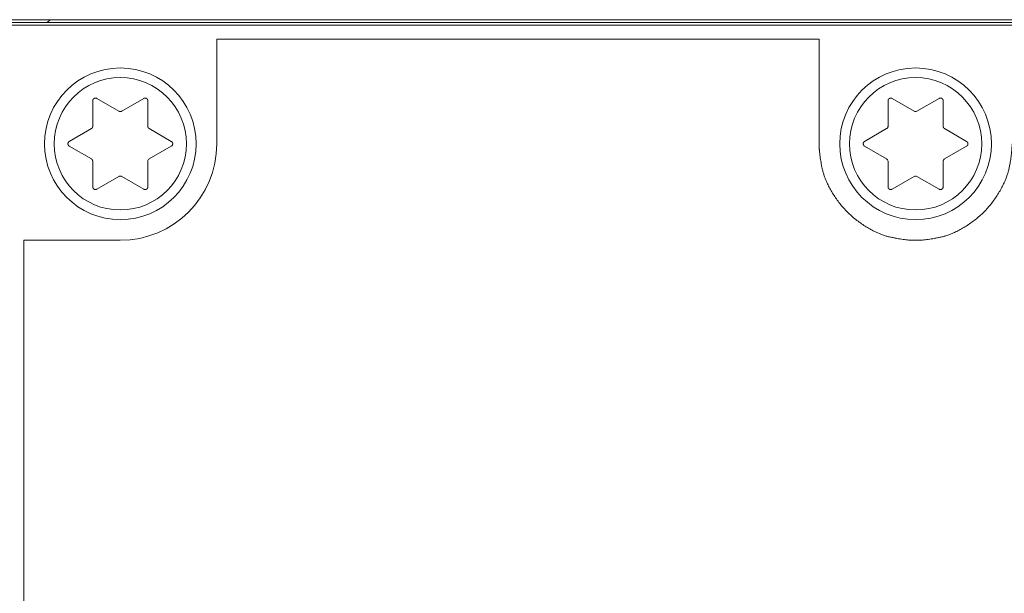
# Model space of a CAD drawing. Units: millimetres. Extents: x 161 to 449, y -366 to -163.
# Drawn here: x 188 to 195, y -315 to -311 of the extents above; entities that cross this region are included whole.
import ezdxf

# ---------------------------------------------------------------- set-up
doc = ezdxf.new("R2010")
doc.units = ezdxf.units.MM
doc.layers.get('0').update_dxf_attribs({"lineweight": 18})
doc.layers.add('LAGER_1', color=7, linetype='Continuous', lineweight=18)
doc.layers.add('一般', color=7, linetype='Continuous', lineweight=5)

# ---------------------------------------------------------------- blocks, each defined once
blk = doc.blocks.new('グループ-3-1')
at = {"color": 7, "linetype": 'Continuous', "lineweight": 5}
blk.add_line((-615.73, -239.453), (-133.129, -239.453), dxfattribs=at)
at = {"layer": 'LAGER_1', "color": 7, "linetype": 'Continuous', "lineweight": 5}
for p, q in [((-589.03, -239.553), (-159.829, -239.553)), ((-161.23, -239.653), (-587.63, -239.653)), ((-586.28, -239.553), (-586.18, -239.453)), ((-162.68, -239.453), (-586.18, -239.453)), ((-580.13, -240.153), (-580.13, -243.953)), ((-558.28, -240.153), (-580.13, -240.153)), ((-558.28, -240.153), (-558.28, -243.953)), ((-584.63, -242.394), (-584.63, -243.318)), ((-583.68, -242.77), (-584.48, -242.308)), ((-582.78, -242.308), (-583.58, -242.77)), ((-582.63, -243.318), (-582.63, -242.394)), ((-555.78, -242.394), (-555.78, -243.318)), ((-554.83, -242.77), (-555.63, -242.308)), ((-553.93, -242.308), (-554.73, -242.77)), ((-553.78, -243.318), (-553.78, -242.394)), ((-584.68, -243.404), (-585.48, -243.866)), ((-581.78, -243.866), (-582.58, -243.404)), ((-555.83, -243.404), (-556.63, -243.866)), ((-552.93, -243.866), (-553.73, -243.404)), ((-585.48, -244.04), (-584.68, -244.501)), ((-582.58, -244.501), (-581.78, -244.04)), ((-556.63, -244.04), (-555.83, -244.501)), ((-553.73, -244.501), (-552.93, -244.04)), ((-584.63, -244.588), (-584.63, -245.512)), ((-582.63, -245.512), (-582.63, -244.588)), ((-555.78, -244.588), (-555.78, -245.512)), ((-553.78, -245.512), (-553.78, -244.588)), ((-584.48, -245.599), (-583.68, -245.137)), ((-583.58, -245.137), (-582.78, -245.599)), ((-555.63, -245.599), (-554.83, -245.137)), ((-554.73, -245.137), (-553.93, -245.599)), ((-587.13, -247.453), (-587.13, -317.653)), ((-587.13, -247.453), (-583.63, -247.453))]:
    blk.add_line(p, q, dxfattribs=at)
for centre, radius in [((-583.63, -243.953), 2.75), ((-554.78, -243.953), 2.75), ((-583.63, -243.953), 2.4), ((-554.78, -243.953), 2.4)]:
    blk.add_circle(centre, radius, dxfattribs=at)
for centre, radius, start, end in [((-554.78, -242.683), 0.0999, 239.9408, 300.0592), ((-583.63, -243.953), 3.5, 270.002, 0.0009), ((-582.529, -244.588), 0.1, 120.1839, 179.9841), ((-555.88, -244.588), 0.1, 0.0159, 59.8161), ((-554.78, -245.223), 0.0999, 59.9408, 120.0592)]:
    blk.add_arc(centre, radius, start, end, dxfattribs=at)
for points, knots in [([(-584.48, -242.308), (-584.516, -242.287), (-584.596, -242.308), (-584.616, -242.344), (-584.623, -242.356), (-584.63, -242.381), (-584.63, -242.394)], [0, 0, 0, 0.377716, 0.755431, 0.755431, 0.877716, 1, 1, 1]), ([(-555.63, -242.308), (-555.666, -242.287), (-555.746, -242.308), (-555.766, -242.344), (-555.773, -242.356), (-555.78, -242.381), (-555.78, -242.394)], [0, 0, 0, 0.37757, 0.75514, 0.75514, 0.87757, 1, 1, 1]), ([(-585.48, -243.866), (-585.516, -243.887), (-585.537, -243.967), (-585.516, -244.003), (-585.51, -244.015), (-585.491, -244.033), (-585.48, -244.04)], [0, 0, 0, 0.379623, 0.759246, 0.759246, 0.879623, 1, 1, 1]), ([(-556.63, -243.866), (-556.666, -243.887), (-556.687, -243.967), (-556.666, -244.003), (-556.66, -244.015), (-556.641, -244.033), (-556.63, -244.04)], [0, 0, 0, 0.379623, 0.759246, 0.759246, 0.879623, 1, 1, 1]), ([(-552.93, -244.04), (-552.894, -244.019), (-552.872, -243.939), (-552.893, -243.903), (-552.9, -243.892), (-552.918, -243.873), (-552.93, -243.866)], [0, 0, 0, 0.379623, 0.759246, 0.759246, 0.879623, 1, 1, 1]), ([(-582.78, -245.599), (-582.744, -245.619), (-582.664, -245.598), (-582.643, -245.562), (-582.637, -245.55), (-582.63, -245.525), (-582.63, -245.512)], [0, 0, 0, 0.379623, 0.759246, 0.759246, 0.879623, 1, 1, 1]), ([(-553.93, -245.599), (-553.894, -245.619), (-553.814, -245.598), (-553.793, -245.562), (-553.787, -245.55), (-553.78, -245.525), (-553.78, -245.512)], [0, 0, 0, 0.379623, 0.759246, 0.759246, 0.879623, 1, 1, 1])]:
    blk.add_open_spline(points, degree=2, knots=knots, dxfattribs=at)
for points in [[(-582.63, -242.394), (-582.63, -242.353), (-582.688, -242.294), (-582.743, -242.294), (-582.768, -242.301), (-582.78, -242.308)], [(-553.78, -242.394), (-553.78, -242.353), (-553.838, -242.294), (-553.893, -242.294), (-553.918, -242.301), (-553.93, -242.308)], [(-583.68, -242.77), (-583.657, -242.783), (-583.603, -242.783), (-583.58, -242.77)], [(-584.68, -243.404), (-584.657, -243.391), (-584.63, -243.345), (-584.63, -243.318)], [(-582.63, -243.318), (-582.63, -243.345), (-582.603, -243.391), (-582.58, -243.404)], [(-555.83, -243.404), (-555.807, -243.391), (-555.78, -243.345), (-555.78, -243.318)], [(-553.78, -243.318), (-553.78, -243.345), (-553.753, -243.391), (-553.73, -243.404)], [(-581.78, -244.04), (-581.744, -244.019), (-581.722, -243.939), (-581.75, -243.892), (-581.768, -243.873), (-581.78, -243.866)], [(-558.28, -243.953), (-558.28, -244.315), (-558.064, -245.346), (-557.3, -246.473), (-556.173, -247.238), (-555.142, -247.453), (-554.417, -247.453), (-553.386, -247.238), (-552.26, -246.473), (-551.495, -245.346), (-551.28, -244.315), (-551.28, -243.953)], [(-584.63, -244.588), (-584.63, -244.561), (-584.657, -244.515), (-584.68, -244.501)], [(-553.73, -244.501), (-553.753, -244.515), (-553.78, -244.561), (-553.78, -244.588)], [(-583.58, -245.137), (-583.603, -245.123), (-583.657, -245.123), (-583.68, -245.137)], [(-584.63, -245.512), (-584.63, -245.553), (-584.571, -245.612), (-584.517, -245.612), (-584.491, -245.605), (-584.48, -245.599)], [(-555.78, -245.512), (-555.78, -245.553), (-555.721, -245.612), (-555.667, -245.612), (-555.641, -245.605), (-555.63, -245.599)]]:
    blk.add_open_spline(points, degree=2, dxfattribs=at)

msp = doc.modelspace()

# ---------------------------------------------------------------- block references
at = {"layer": '一般', "color": 7, "xscale": 0.2, "yscale": 0.2, "zscale": 0.2}
msp.add_blockref('グループ-3-1', (305.5817, -263.1664), dxfattribs=at)

doc.saveas('drawing.dxf')
